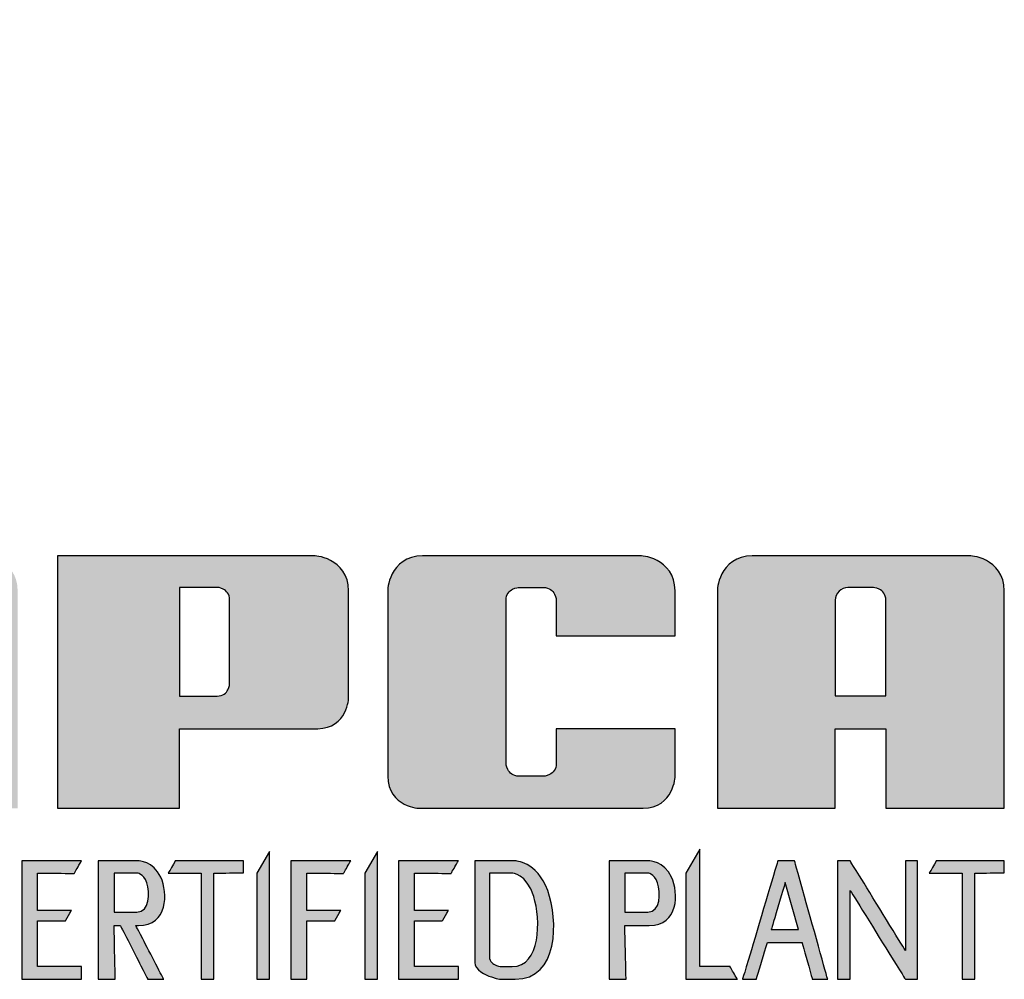
# Model space of a CAD drawing. Extents: x 267 to 3195, y -3 to 557.
# Drawn here: x 3027 to 3045, y 173 to 190 of the extents above; entities that cross this region are included whole.
import ezdxf

# ---------------------------------------------------------------- set-up
doc = ezdxf.new("R2010")
doc.units = 0
doc.header["$LTSCALE"] = 10
doc.header["$MEASUREMENT"] = 0
doc.layers.get('0').update_dxf_attribs({"linetype": 'CONTINUOUS'})
doc.layers.add('Layer 1', color=7, linetype='CONTINUOUS')

msp = doc.modelspace()

# ---------------------------------------------------------------- hatches: boundary and pattern name
at = {"linetype": 'Continuous', "lineweight": 0}
h = msp.add_hatch(color=9, dxfattribs=at)
edge = h.paths.add_edge_path()
edge.add_spline(control_points=[(3025.81, 173.729), (3025.81, 174.284), (3026.088, 174.771), (3026.526, 174.771), (3026.526, 174.771), (3026.725, 174.771), (3026.996, 174.736), (3027.122, 174.618), (3027.122, 174.618), (3027.122, 174.618), (3027.003, 174.413), (3027.003, 174.413), (3027.003, 174.413), (3026.919, 174.515), (3026.822, 174.555), (3026.585, 174.555), (3026.585, 174.555), (3026.348, 174.555), (3026.161, 174.363), (3026.139, 173.729), (3026.139, 173.729), (3026.117, 173.095), (3026.338, 172.91), (3026.585, 172.91), (3026.585, 172.91), (3026.776, 172.91), (3026.95, 173.011), (3027.096, 173.167), (3027.096, 173.167), (3027.096, 173.167), (3027.241, 172.915), (3027.241, 172.915), (3027.241, 172.915), (3027.018, 172.767), (3026.949, 172.686), (3026.526, 172.686), (3026.526, 172.686), (3026.102, 172.686), (3025.81, 173.174), (3025.81, 173.729)], knot_values=[0, 0, 0, 0, 0.1, 0.1, 0.1, 0.15, 0.2, 0.2, 0.2, 0.25, 0.3, 0.3, 0.3, 0.35, 0.4, 0.4, 0.4, 0.45, 0.5, 0.5, 0.5, 0.55, 0.6, 0.6, 0.6, 0.65, 0.7, 0.7, 0.7, 0.75, 0.8, 0.8, 0.8, 0.85, 0.9, 0.9, 0.9, 0.95, 1, 1, 1, 1], degree=3, periodic=0)
edge = h.paths.add_edge_path(flags=16)
edge.add_spline(control_points=[(3035.647, 174.555), (3035.647, 174.555), (3036.045, 174.555), (3036.045, 174.555), (3036.045, 174.555), (3036.554, 174.555), (3036.552, 172.91), (3036.045, 172.91), (3036.045, 172.91), (3036.045, 172.91), (3035.865, 172.91), (3035.865, 172.91), (3035.865, 172.91), (3035.781, 172.91), (3035.647, 172.997), (3035.647, 173.081), (3035.647, 173.081), (3035.647, 173.081), (3035.647, 174.555), (3035.647, 174.555)], knot_values=[0, 0, 0, 0, 0.2, 0.2, 0.2, 0.3, 0.4, 0.4, 0.4, 0.5, 0.6, 0.6, 0.6, 0.7, 0.8, 0.8, 0.8, 0.9, 1, 1, 1, 1], degree=3, periodic=0)
edge = h.paths.add_edge_path()
edge.add_spline(control_points=[(3035.39, 174.771), (3035.39, 174.771), (3036.098, 174.771), (3036.098, 174.771), (3036.098, 174.771), (3036.864, 174.771), (3036.864, 172.686), (3036.098, 172.686), (3036.098, 172.686), (3036.098, 172.686), (3035.868, 172.686), (3035.868, 172.686), (3035.868, 172.686), (3035.743, 172.686), (3035.39, 172.85), (3035.39, 172.98), (3035.39, 172.98), (3035.39, 172.98), (3035.39, 174.771), (3035.39, 174.771)], knot_values=[0, 0, 0, 0, 0.2, 0.2, 0.2, 0.3, 0.4, 0.4, 0.4, 0.5, 0.6, 0.6, 0.6, 0.7, 0.8, 0.8, 0.8, 0.9, 1, 1, 1, 1], degree=3, periodic=0)
edge = h.paths.add_edge_path(flags=16)
edge.add_spline(control_points=[(3029.04, 174.555), (3029.04, 174.555), (3029.444, 174.555), (3029.444, 174.555), (3029.444, 174.555), (3029.672, 174.555), (3029.672, 173.871), (3029.444, 173.871), (3029.444, 173.871), (3029.444, 173.871), (3029.04, 173.871), (3029.04, 173.871), (3029.04, 173.871), (3029.04, 173.871), (3029.04, 174.555), (3029.04, 174.555)], knot_values=[0, 0, 0, 0, 0.25, 0.25, 0.25, 0.375, 0.5, 0.5, 0.5, 0.625, 0.75, 0.75, 0.75, 0.875, 1, 1, 1, 1], degree=3, periodic=0)
edge = h.paths.add_edge_path()
edge.add_spline(control_points=[(3028.763, 174.771), (3028.763, 174.771), (3029.469, 174.771), (3029.469, 174.771), (3029.469, 174.771), (3029.994, 174.771), (3029.991, 173.634), (3029.469, 173.634), (3029.469, 173.634), (3029.469, 173.634), (3029.423, 173.634), (3029.423, 173.634), (3029.423, 173.634), (3029.423, 173.634), (3029.914, 172.686), (3029.914, 172.686), (3029.914, 172.686), (3029.914, 172.686), (3029.633, 172.686), (3029.633, 172.686), (3029.633, 172.686), (3029.633, 172.686), (3029.151, 173.634), (3029.151, 173.634), (3029.151, 173.634), (3029.151, 173.634), (3029.04, 173.634), (3029.04, 173.634), (3029.04, 173.634), (3029.04, 173.634), (3029.062, 172.686), (3029.062, 172.686), (3029.062, 172.686), (3029.062, 172.686), (3028.763, 172.686), (3028.763, 172.686), (3028.763, 172.686), (3028.763, 172.686), (3028.763, 174.771), (3028.763, 174.771)], knot_values=[0, 0, 0, 0, 0.1, 0.1, 0.1, 0.15, 0.2, 0.2, 0.2, 0.25, 0.3, 0.3, 0.3, 0.35, 0.4, 0.4, 0.4, 0.45, 0.5, 0.5, 0.5, 0.55, 0.6, 0.6, 0.6, 0.65, 0.7, 0.7, 0.7, 0.75, 0.8, 0.8, 0.8, 0.85, 0.9, 0.9, 0.9, 0.95, 1, 1, 1, 1], degree=3, periodic=0)
edge = h.paths.add_edge_path(flags=16)
edge.add_spline(control_points=[(3038.029, 174.555), (3038.029, 174.555), (3038.433, 174.555), (3038.433, 174.555), (3038.433, 174.555), (3038.661, 174.555), (3038.661, 173.871), (3038.433, 173.871), (3038.433, 173.871), (3038.433, 173.871), (3038.029, 173.871), (3038.029, 173.871), (3038.029, 173.871), (3038.029, 173.871), (3038.029, 174.555), (3038.029, 174.555)], knot_values=[0, 0, 0, 0, 0.25, 0.25, 0.25, 0.375, 0.5, 0.5, 0.5, 0.625, 0.75, 0.75, 0.75, 0.875, 1, 1, 1, 1], degree=3, periodic=0)
edge = h.paths.add_edge_path()
edge.add_spline(control_points=[(3037.752, 174.771), (3037.752, 174.771), (3038.458, 174.771), (3038.458, 174.771), (3038.458, 174.771), (3038.983, 174.771), (3038.979, 173.634), (3038.458, 173.634), (3038.458, 173.634), (3038.458, 173.634), (3038.029, 173.634), (3038.029, 173.634), (3038.029, 173.634), (3038.029, 173.634), (3038.051, 172.686), (3038.051, 172.686), (3038.051, 172.686), (3038.051, 172.686), (3037.752, 172.686), (3037.752, 172.686), (3037.752, 172.686), (3037.752, 172.686), (3037.752, 174.771), (3037.752, 174.771)], knot_values=[0, 0, 0, 0, 0.166667, 0.166667, 0.166667, 0.25, 0.333333, 0.333333, 0.333333, 0.416667, 0.5, 0.5, 0.5, 0.583333, 0.666667, 0.666667, 0.666667, 0.75, 0.833333, 0.833333, 0.833333, 0.916667, 1, 1, 1, 1], degree=3, periodic=0)
edge = h.paths.add_edge_path(flags=16)
edge.add_spline(control_points=[(3040.853, 174.39), (3040.853, 174.39), (3041.084, 173.564), (3041.084, 173.564), (3041.084, 173.564), (3041.084, 173.564), (3040.607, 173.564), (3040.607, 173.564), (3040.607, 173.564), (3040.607, 173.564), (3040.853, 174.39), (3040.853, 174.39)], knot_values=[0, 0, 0, 0, 0.333333, 0.333333, 0.333333, 0.5, 0.666667, 0.666667, 0.666667, 0.833333, 1, 1, 1, 1], degree=3, periodic=0)
edge = h.paths.add_edge_path()
edge.add_spline(control_points=[(3040.722, 174.771), (3040.722, 174.771), (3041.017, 174.771), (3041.017, 174.771), (3041.017, 174.771), (3041.017, 174.771), (3041.6, 172.686), (3041.6, 172.686), (3041.6, 172.686), (3041.6, 172.686), (3041.33, 172.686), (3041.33, 172.686), (3041.33, 172.686), (3041.33, 172.686), (3041.148, 173.335), (3041.148, 173.335), (3041.148, 173.335), (3041.148, 173.335), (3040.539, 173.335), (3040.539, 173.335), (3040.539, 173.335), (3040.539, 173.335), (3040.345, 172.686), (3040.345, 172.686), (3040.345, 172.686), (3040.345, 172.686), (3040.101, 172.686), (3040.101, 172.686), (3040.101, 172.686), (3040.101, 172.686), (3040.722, 174.771), (3040.722, 174.771)], knot_values=[0, 0, 0, 0, 0.125, 0.125, 0.125, 0.1875, 0.25, 0.25, 0.25, 0.3125, 0.375, 0.375, 0.375, 0.4375, 0.5, 0.5, 0.5, 0.5625, 0.625, 0.625, 0.625, 0.6875, 0.75, 0.75, 0.75, 0.8125, 0.875, 0.875, 0.875, 0.9375, 1, 1, 1, 1], degree=3, periodic=0)
edge = h.paths.add_edge_path()
edge.add_spline(control_points=[(3041.772, 174.771), (3041.772, 174.771), (3041.997, 174.771), (3041.997, 174.771), (3041.997, 174.771), (3041.997, 174.771), (3042.967, 173.192), (3042.967, 173.192), (3042.967, 173.192), (3042.967, 173.192), (3042.967, 174.771), (3042.967, 174.771), (3042.967, 174.771), (3042.967, 174.771), (3043.178, 174.771), (3043.178, 174.771), (3043.178, 174.771), (3043.178, 174.771), (3043.178, 172.686), (3043.178, 172.686), (3043.178, 172.686), (3043.178, 172.686), (3042.967, 172.686), (3042.967, 172.686), (3042.967, 172.686), (3042.967, 172.686), (3041.997, 174.249), (3041.997, 174.249), (3041.997, 174.249), (3041.997, 174.249), (3041.997, 172.686), (3041.997, 172.686), (3041.997, 172.686), (3041.997, 172.686), (3041.772, 172.686), (3041.772, 172.686), (3041.772, 172.686), (3041.772, 172.686), (3041.772, 174.771), (3041.772, 174.771)], knot_values=[0, 0, 0, 0, 0.1, 0.1, 0.1, 0.15, 0.2, 0.2, 0.2, 0.25, 0.3, 0.3, 0.3, 0.35, 0.4, 0.4, 0.4, 0.45, 0.5, 0.5, 0.5, 0.55, 0.6, 0.6, 0.6, 0.65, 0.7, 0.7, 0.7, 0.75, 0.8, 0.8, 0.8, 0.85, 0.9, 0.9, 0.9, 0.95, 1, 1, 1, 1], degree=3, periodic=0)
edge = h.paths.add_edge_path()
edge.add_spline(control_points=[(3039.104, 174.555), (3039.104, 174.555), (3039.349, 174.98), (3039.349, 174.98), (3039.349, 174.98), (3039.349, 174.98), (3039.349, 172.91), (3039.349, 172.91), (3039.349, 172.91), (3039.349, 172.91), (3039.881, 172.91), (3039.881, 172.91), (3039.881, 172.91), (3039.881, 172.91), (3040.011, 172.686), (3040.011, 172.686), (3040.011, 172.686), (3040.011, 172.686), (3039.104, 172.686), (3039.104, 172.686), (3039.104, 172.686), (3039.104, 172.686), (3039.104, 174.555), (3039.104, 174.555)], knot_values=[0, 0, 0, 0, 0.166667, 0.166667, 0.166667, 0.25, 0.333333, 0.333333, 0.333333, 0.416667, 0.5, 0.5, 0.5, 0.583333, 0.666667, 0.666667, 0.666667, 0.75, 0.833333, 0.833333, 0.833333, 0.916667, 1, 1, 1, 1], degree=3, periodic=0)
edge = h.paths.add_edge_path()
edge.add_spline(control_points=[(3043.512, 174.771), (3043.512, 174.771), (3044.708, 174.771), (3044.708, 174.771), (3044.708, 174.771), (3044.708, 174.771), (3044.708, 174.561), (3044.708, 174.561), (3044.708, 174.561), (3044.708, 174.561), (3044.188, 174.555), (3044.188, 174.555), (3044.188, 174.555), (3044.188, 174.555), (3044.188, 172.686), (3044.188, 172.686), (3044.188, 172.686), (3044.188, 172.686), (3043.968, 172.686), (3043.968, 172.686), (3043.968, 172.686), (3043.968, 172.686), (3043.968, 174.555), (3043.968, 174.555), (3043.968, 174.555), (3043.968, 174.555), (3043.387, 174.555), (3043.387, 174.555), (3043.387, 174.555), (3043.387, 174.555), (3043.512, 174.771), (3043.512, 174.771)], knot_values=[0, 0, 0, 0, 0.125, 0.125, 0.125, 0.1875, 0.25, 0.25, 0.25, 0.3125, 0.375, 0.375, 0.375, 0.4375, 0.5, 0.5, 0.5, 0.5625, 0.625, 0.625, 0.625, 0.6875, 0.75, 0.75, 0.75, 0.8125, 0.875, 0.875, 0.875, 0.9375, 1, 1, 1, 1], degree=3, periodic=0)
edge = h.paths.add_edge_path()
edge.add_spline(control_points=[(3033.456, 174.555), (3033.456, 174.555), (3033.676, 174.936), (3033.676, 174.936), (3033.676, 174.936), (3033.676, 174.936), (3033.676, 172.686), (3033.676, 172.686), (3033.676, 172.686), (3033.676, 172.686), (3033.456, 172.686), (3033.456, 172.686), (3033.456, 172.686), (3033.456, 172.686), (3033.456, 174.555), (3033.456, 174.555)], knot_values=[0, 0, 0, 0, 0.25, 0.25, 0.25, 0.375, 0.5, 0.5, 0.5, 0.625, 0.75, 0.75, 0.75, 0.875, 1, 1, 1, 1], degree=3, periodic=0)
edge = h.paths.add_edge_path()
edge.add_spline(control_points=[(3031.556, 174.555), (3031.556, 174.555), (3031.776, 174.936), (3031.776, 174.936), (3031.776, 174.936), (3031.776, 174.936), (3031.776, 172.686), (3031.776, 172.686), (3031.776, 172.686), (3031.776, 172.686), (3031.556, 172.686), (3031.556, 172.686), (3031.556, 172.686), (3031.556, 172.686), (3031.556, 174.555), (3031.556, 174.555)], knot_values=[0, 0, 0, 0, 0.25, 0.25, 0.25, 0.375, 0.5, 0.5, 0.5, 0.625, 0.75, 0.75, 0.75, 0.875, 1, 1, 1, 1], degree=3, periodic=0)
edge = h.paths.add_edge_path()
edge.add_spline(control_points=[(3030.119, 174.771), (3030.119, 174.771), (3031.316, 174.771), (3031.316, 174.771), (3031.316, 174.771), (3031.316, 174.771), (3031.316, 174.561), (3031.316, 174.561), (3031.316, 174.561), (3031.316, 174.561), (3030.796, 174.555), (3030.796, 174.555), (3030.796, 174.555), (3030.796, 174.555), (3030.796, 172.686), (3030.796, 172.686), (3030.796, 172.686), (3030.796, 172.686), (3030.576, 172.686), (3030.576, 172.686), (3030.576, 172.686), (3030.576, 172.686), (3030.576, 174.555), (3030.576, 174.555), (3030.576, 174.555), (3030.576, 174.555), (3029.994, 174.555), (3029.994, 174.555), (3029.994, 174.555), (3029.994, 174.555), (3030.119, 174.771), (3030.119, 174.771)], knot_values=[0, 0, 0, 0, 0.125, 0.125, 0.125, 0.1875, 0.25, 0.25, 0.25, 0.3125, 0.375, 0.375, 0.375, 0.4375, 0.5, 0.5, 0.5, 0.5625, 0.625, 0.625, 0.625, 0.6875, 0.75, 0.75, 0.75, 0.8125, 0.875, 0.875, 0.875, 0.9375, 1, 1, 1, 1], degree=3, periodic=0)
edge = h.paths.add_edge_path()
edge.add_spline(control_points=[(3032.154, 174.771), (3032.154, 174.771), (3033.206, 174.771), (3033.206, 174.771), (3033.206, 174.771), (3033.206, 174.771), (3033.078, 174.55), (3033.078, 174.55), (3033.078, 174.55), (3033.078, 174.55), (3032.435, 174.555), (3032.435, 174.555), (3032.435, 174.555), (3032.435, 174.555), (3032.435, 173.899), (3032.435, 173.899), (3032.435, 173.899), (3032.435, 173.899), (3033.03, 173.899), (3033.03, 173.899), (3033.03, 173.899), (3033.03, 173.899), (3032.924, 173.715), (3032.924, 173.715), (3032.924, 173.715), (3032.924, 173.715), (3032.435, 173.715), (3032.435, 173.715), (3032.435, 173.715), (3032.435, 173.715), (3032.435, 172.686), (3032.435, 172.686), (3032.435, 172.686), (3032.435, 172.686), (3032.154, 172.686), (3032.154, 172.686), (3032.154, 172.686), (3032.154, 172.686), (3032.154, 174.771), (3032.154, 174.771)], knot_values=[0, 0, 0, 0, 0.1, 0.1, 0.1, 0.15, 0.2, 0.2, 0.2, 0.25, 0.3, 0.3, 0.3, 0.35, 0.4, 0.4, 0.4, 0.45, 0.5, 0.5, 0.5, 0.55, 0.6, 0.6, 0.6, 0.65, 0.7, 0.7, 0.7, 0.75, 0.8, 0.8, 0.8, 0.85, 0.9, 0.9, 0.9, 0.95, 1, 1, 1, 1], degree=3, periodic=0)
edge = h.paths.add_edge_path()
edge.add_spline(control_points=[(3034.049, 174.771), (3034.049, 174.771), (3035.1, 174.771), (3035.1, 174.771), (3035.1, 174.771), (3035.1, 174.771), (3034.972, 174.55), (3034.972, 174.55), (3034.972, 174.55), (3034.972, 174.55), (3034.329, 174.555), (3034.329, 174.555), (3034.329, 174.555), (3034.329, 174.555), (3034.329, 173.899), (3034.329, 173.899), (3034.329, 173.899), (3034.329, 173.899), (3034.924, 173.899), (3034.924, 173.899), (3034.924, 173.899), (3034.924, 173.899), (3034.818, 173.715), (3034.818, 173.715), (3034.818, 173.715), (3034.818, 173.715), (3034.329, 173.715), (3034.329, 173.715), (3034.329, 173.715), (3034.329, 173.715), (3034.329, 172.91), (3034.329, 172.91), (3034.329, 172.91), (3034.329, 172.91), (3035.1, 172.91), (3035.1, 172.91), (3035.1, 172.91), (3035.1, 172.91), (3035.1, 172.686), (3035.1, 172.686), (3035.1, 172.686), (3035.1, 172.686), (3034.049, 172.686), (3034.049, 172.686), (3034.049, 172.686), (3034.049, 172.686), (3034.049, 174.771), (3034.049, 174.771)], knot_values=[0, 0, 0, 0, 0.083333, 0.083333, 0.083333, 0.125, 0.166667, 0.166667, 0.166667, 0.208333, 0.25, 0.25, 0.25, 0.291667, 0.333333, 0.333333, 0.333333, 0.375, 0.416667, 0.416667, 0.416667, 0.458333, 0.5, 0.5, 0.5, 0.541667, 0.583333, 0.583333, 0.583333, 0.625, 0.666667, 0.666667, 0.666667, 0.708333, 0.75, 0.75, 0.75, 0.791667, 0.833333, 0.833333, 0.833333, 0.875, 0.916667, 0.916667, 0.916667, 0.958333, 1, 1, 1, 1], degree=3, periodic=0)
edge = h.paths.add_edge_path()
edge.add_spline(control_points=[(3027.415, 174.771), (3027.415, 174.771), (3028.467, 174.771), (3028.467, 174.771), (3028.467, 174.771), (3028.467, 174.771), (3028.339, 174.55), (3028.339, 174.55), (3028.339, 174.55), (3028.339, 174.55), (3027.696, 174.555), (3027.696, 174.555), (3027.696, 174.555), (3027.696, 174.555), (3027.696, 173.899), (3027.696, 173.899), (3027.696, 173.899), (3027.696, 173.899), (3028.291, 173.899), (3028.291, 173.899), (3028.291, 173.899), (3028.291, 173.899), (3028.185, 173.715), (3028.185, 173.715), (3028.185, 173.715), (3028.185, 173.715), (3027.696, 173.715), (3027.696, 173.715), (3027.696, 173.715), (3027.696, 173.715), (3027.696, 172.91), (3027.696, 172.91), (3027.696, 172.91), (3027.696, 172.91), (3028.467, 172.91), (3028.467, 172.91), (3028.467, 172.91), (3028.467, 172.91), (3028.467, 172.686), (3028.467, 172.686), (3028.467, 172.686), (3028.467, 172.686), (3027.415, 172.686), (3027.415, 172.686), (3027.415, 172.686), (3027.415, 172.686), (3027.415, 174.771), (3027.415, 174.771)], knot_values=[0, 0, 0, 0, 0.083333, 0.083333, 0.083333, 0.125, 0.166667, 0.166667, 0.166667, 0.208333, 0.25, 0.25, 0.25, 0.291667, 0.333333, 0.333333, 0.333333, 0.375, 0.416667, 0.416667, 0.416667, 0.458333, 0.5, 0.5, 0.5, 0.541667, 0.583333, 0.583333, 0.583333, 0.625, 0.666667, 0.666667, 0.666667, 0.708333, 0.75, 0.75, 0.75, 0.791667, 0.833333, 0.833333, 0.833333, 0.875, 0.916667, 0.916667, 0.916667, 0.958333, 1, 1, 1, 1], degree=3, periodic=0)
edge = h.paths.add_edge_path()
edge.add_spline(control_points=[(3019.728, 185.956), (3016.468, 186.101), (3014.942, 186.183), (3013.005, 183.489), (3013.005, 183.489), (3012.775, 183.827), (3012.879, 184.386), (3013.151, 184.658), (3013.151, 184.658), (3013.151, 184.658), (3017.818, 189.325), (3017.818, 189.325), (3017.818, 189.325), (3018.072, 189.578), (3018.64, 189.578), (3018.894, 189.325), (3018.894, 189.325), (3018.894, 189.325), (3023.573, 184.658), (3023.573, 184.658), (3023.573, 184.658), (3023.899, 184.333), (3023.908, 183.601), (3023.582, 183.276), (3023.582, 183.276), (3023.582, 183.276), (3018.894, 178.587), (3018.894, 178.587), (3018.894, 178.587), (3018.64, 178.334), (3018.072, 178.368), (3017.818, 178.621), (3017.818, 178.621), (3016.989, 179.448), (3016.159, 180.276), (3015.33, 181.103), (3015.33, 181.103), (3016.064, 184.347), (3017.545, 185.111), (3019.728, 185.956)], knot_values=[0, 0, 0, 0, 0.1, 0.1, 0.1, 0.15, 0.2, 0.2, 0.2, 0.25, 0.3, 0.3, 0.3, 0.35, 0.4, 0.4, 0.4, 0.45, 0.5, 0.5, 0.5, 0.55, 0.6, 0.6, 0.6, 0.65, 0.7, 0.7, 0.7, 0.75, 0.8, 0.8, 0.8, 0.85, 0.9, 0.9, 0.9, 0.95, 1, 1, 1, 1], degree=3, periodic=0)
h = msp.add_hatch(color=8, dxfattribs=at)
edge = h.paths.add_edge_path(flags=16)
edge.add_spline(control_points=[(3041.732, 179.359), (3041.732, 179.48), (3041.836, 179.584), (3041.957, 179.584), (3041.957, 179.584), (3041.957, 179.584), (3042.399, 179.584), (3042.399, 179.584), (3042.399, 179.584), (3042.505, 179.584), (3042.624, 179.465), (3042.624, 179.359), (3042.624, 179.359), (3042.624, 179.359), (3042.624, 177.674), (3042.624, 177.674), (3042.624, 177.674), (3042.624, 177.674), (3041.732, 177.674), (3041.732, 177.674), (3041.732, 177.674), (3041.732, 177.674), (3041.732, 179.359), (3041.732, 179.359)], knot_values=[0, 0, 0, 0, 0.166667, 0.166667, 0.166667, 0.25, 0.333333, 0.333333, 0.333333, 0.416667, 0.5, 0.5, 0.5, 0.583333, 0.666667, 0.666667, 0.666667, 0.75, 0.833333, 0.833333, 0.833333, 0.916667, 1, 1, 1, 1], degree=3, periodic=0)
edge = h.paths.add_edge_path()
edge.add_spline(control_points=[(3040.273, 180.14), (3040.273, 180.14), (3044.094, 180.14), (3044.094, 180.14), (3044.094, 180.14), (3044.383, 180.14), (3044.708, 179.815), (3044.708, 179.525), (3044.708, 179.525), (3044.708, 179.525), (3044.708, 175.697), (3044.708, 175.697), (3044.708, 175.697), (3044.708, 175.697), (3042.624, 175.697), (3042.624, 175.697), (3042.624, 175.697), (3042.624, 175.697), (3042.624, 177.098), (3042.624, 177.098), (3042.624, 177.098), (3042.624, 177.098), (3041.732, 177.098), (3041.732, 177.098), (3041.732, 177.098), (3041.732, 177.098), (3041.732, 175.697), (3041.732, 175.697), (3041.732, 175.697), (3041.732, 175.697), (3039.658, 175.697), (3039.658, 175.697), (3039.658, 175.697), (3039.658, 175.697), (3039.658, 179.525), (3039.658, 179.525), (3039.658, 179.525), (3039.658, 179.815), (3039.983, 180.14), (3040.273, 180.14)], knot_values=[0, 0, 0, 0, 0.1, 0.1, 0.1, 0.15, 0.2, 0.2, 0.2, 0.25, 0.3, 0.3, 0.3, 0.35, 0.4, 0.4, 0.4, 0.45, 0.5, 0.5, 0.5, 0.55, 0.6, 0.6, 0.6, 0.65, 0.7, 0.7, 0.7, 0.75, 0.8, 0.8, 0.8, 0.85, 0.9, 0.9, 0.9, 0.95, 1, 1, 1, 1], degree=3, periodic=0)
edge = h.paths.add_edge_path()
edge.add_spline(control_points=[(3034.471, 180.14), (3034.471, 180.14), (3038.3, 180.14), (3038.3, 180.14), (3038.3, 180.14), (3038.589, 180.14), (3038.914, 179.815), (3038.914, 179.525), (3038.914, 179.525), (3038.914, 179.525), (3038.914, 178.733), (3038.914, 178.733), (3038.914, 178.733), (3038.914, 178.733), (3036.823, 178.733), (3036.823, 178.733), (3036.823, 178.733), (3036.823, 178.733), (3036.823, 179.359), (3036.823, 179.359), (3036.823, 179.359), (3036.823, 179.465), (3036.704, 179.584), (3036.598, 179.584), (3036.598, 179.584), (3036.598, 179.584), (3036.164, 179.584), (3036.164, 179.584), (3036.164, 179.584), (3036.058, 179.584), (3035.939, 179.465), (3035.939, 179.359), (3035.939, 179.359), (3035.939, 179.359), (3035.939, 176.489), (3035.939, 176.489), (3035.939, 176.489), (3035.939, 176.382), (3036.059, 176.261), (3036.167, 176.261), (3036.167, 176.261), (3036.167, 176.261), (3036.595, 176.261), (3036.595, 176.261), (3036.595, 176.261), (3036.703, 176.261), (3036.823, 176.382), (3036.823, 176.489), (3036.823, 176.489), (3036.823, 176.489), (3036.823, 177.098), (3036.823, 177.098), (3036.823, 177.098), (3036.823, 177.098), (3038.914, 177.098), (3038.914, 177.098), (3038.914, 177.098), (3038.914, 177.098), (3038.914, 176.261), (3038.914, 176.261), (3038.914, 176.261), (3038.914, 175.995), (3038.616, 175.697), (3038.35, 175.697), (3038.35, 175.697), (3038.35, 175.697), (3034.421, 175.697), (3034.421, 175.697), (3034.421, 175.697), (3034.155, 175.697), (3033.856, 175.995), (3033.856, 176.261), (3033.856, 176.261), (3033.856, 176.261), (3033.856, 179.525), (3033.856, 179.525), (3033.856, 179.525), (3033.856, 179.815), (3034.181, 180.14), (3034.471, 180.14)], knot_values=[0, 0, 0, 0, 0.05, 0.05, 0.05, 0.075, 0.1, 0.1, 0.1, 0.125, 0.15, 0.15, 0.15, 0.175, 0.2, 0.2, 0.2, 0.225, 0.25, 0.25, 0.25, 0.275, 0.3, 0.3, 0.3, 0.325, 0.35, 0.35, 0.35, 0.375, 0.4, 0.4, 0.4, 0.425, 0.45, 0.45, 0.45, 0.475, 0.5, 0.5, 0.5, 0.525, 0.55, 0.55, 0.55, 0.575, 0.6, 0.6, 0.6, 0.625, 0.65, 0.65, 0.65, 0.675, 0.7, 0.7, 0.7, 0.725, 0.75, 0.75, 0.75, 0.775, 0.8, 0.8, 0.8, 0.825, 0.85, 0.85, 0.85, 0.875, 0.9, 0.9, 0.9, 0.925, 0.95, 0.95, 0.95, 0.975, 1, 1, 1, 1], degree=3, periodic=0)
edge = h.paths.add_edge_path(flags=16)
edge.add_spline(control_points=[(3030.194, 179.584), (3030.194, 179.584), (3030.856, 179.584), (3030.856, 179.584), (3030.856, 179.584), (3030.959, 179.584), (3031.074, 179.469), (3031.074, 179.366), (3031.074, 179.366), (3031.074, 179.366), (3031.074, 177.889), (3031.074, 177.889), (3031.074, 177.889), (3031.074, 177.787), (3030.959, 177.672), (3030.857, 177.672), (3030.857, 177.672), (3030.857, 177.672), (3030.194, 177.672), (3030.194, 177.672), (3030.194, 177.672), (3030.194, 177.672), (3030.194, 179.584), (3030.194, 179.584)], knot_values=[0, 0, 0, 0, 0.166667, 0.166667, 0.166667, 0.25, 0.333333, 0.333333, 0.333333, 0.416667, 0.5, 0.5, 0.5, 0.583333, 0.666667, 0.666667, 0.666667, 0.75, 0.833333, 0.833333, 0.833333, 0.916667, 1, 1, 1, 1], degree=3, periodic=0)
edge = h.paths.add_edge_path()
edge.add_spline(control_points=[(3028.047, 180.14), (3028.047, 180.14), (3032.554, 180.14), (3032.554, 180.14), (3032.554, 180.14), (3032.844, 180.14), (3033.169, 179.815), (3033.169, 179.525), (3033.169, 179.525), (3033.169, 179.525), (3033.169, 177.643), (3033.169, 177.643), (3033.169, 177.643), (3033.169, 177.386), (3032.881, 177.098), (3032.624, 177.098), (3032.624, 177.098), (3032.624, 177.098), (3030.194, 177.098), (3030.194, 177.098), (3030.194, 177.098), (3030.194, 177.098), (3030.194, 175.697), (3030.194, 175.697), (3030.194, 175.697), (3030.194, 175.697), (3028.047, 175.697), (3028.047, 175.697), (3028.047, 175.697), (3028.047, 175.697), (3028.047, 180.14), (3028.047, 180.14)], knot_values=[0, 0, 0, 0, 0.125, 0.125, 0.125, 0.1875, 0.25, 0.25, 0.25, 0.3125, 0.375, 0.375, 0.375, 0.4375, 0.5, 0.5, 0.5, 0.5625, 0.625, 0.625, 0.625, 0.6875, 0.75, 0.75, 0.75, 0.8125, 0.875, 0.875, 0.875, 0.9375, 1, 1, 1, 1], degree=3, periodic=0)
edge = h.paths.add_edge_path()
edge.add_spline(control_points=[(3022.304, 180.14), (3022.304, 180.14), (3026.73, 180.14), (3026.73, 180.14), (3026.73, 180.14), (3027.019, 180.14), (3027.344, 179.815), (3027.344, 179.525), (3027.344, 179.525), (3027.344, 179.525), (3027.344, 175.697), (3027.344, 175.697), (3027.344, 175.697), (3027.344, 175.697), (3025.272, 175.697), (3025.272, 175.697), (3025.272, 175.697), (3025.272, 175.697), (3025.272, 179.345), (3025.272, 179.345), (3025.272, 179.345), (3025.272, 179.458), (3025.145, 179.584), (3025.032, 179.584), (3025.032, 179.584), (3025.032, 179.584), (3024.341, 179.584), (3024.341, 179.584), (3024.341, 179.584), (3024.341, 179.584), (3024.341, 175.697), (3024.341, 175.697), (3024.341, 175.697), (3024.341, 175.697), (3022.304, 175.697), (3022.304, 175.697), (3022.304, 175.697), (3022.304, 175.697), (3022.304, 180.14), (3022.304, 180.14)], knot_values=[0, 0, 0, 0, 0.1, 0.1, 0.1, 0.15, 0.2, 0.2, 0.2, 0.25, 0.3, 0.3, 0.3, 0.35, 0.4, 0.4, 0.4, 0.45, 0.5, 0.5, 0.5, 0.55, 0.6, 0.6, 0.6, 0.65, 0.7, 0.7, 0.7, 0.75, 0.8, 0.8, 0.8, 0.85, 0.9, 0.9, 0.9, 0.95, 1, 1, 1, 1], degree=3, periodic=0)
edge = h.paths.add_edge_path()
edge.add_spline(control_points=[(3018.344, 185.4), (3018.783, 185.617), (3019.237, 185.813), (3019.728, 185.956), (3019.728, 185.956), (3021.535, 186.005), (3022.741, 184.956), (3023.755, 183.557), (3023.755, 183.557), (3023.755, 183.557), (3023.573, 183.267), (3023.573, 183.267), (3023.573, 183.267), (3023.573, 183.267), (3021.436, 181.13), (3021.436, 181.13), (3021.436, 181.13), (3021.215, 182.947), (3020.292, 184.423), (3018.344, 185.4)], knot_values=[0, 0, 0, 0, 0.2, 0.2, 0.2, 0.3, 0.4, 0.4, 0.4, 0.5, 0.6, 0.6, 0.6, 0.7, 0.8, 0.8, 0.8, 0.9, 1, 1, 1, 1], degree=3, periodic=0)

# ---------------------------------------------------------------- linework, layer by layer
at = {"layer": 'Layer 1', "color": 8}
for points, knots in [([(3028.047, 180.14), (3028.047, 180.14), (3032.554, 180.14), (3032.554, 180.14), (3032.554, 180.14), (3032.844, 180.14), (3033.169, 179.815), (3033.169, 179.525), (3033.169, 179.525), (3033.169, 179.525), (3033.169, 177.643), (3033.169, 177.643), (3033.169, 177.643), (3033.169, 177.386), (3032.881, 177.098), (3032.624, 177.098), (3032.624, 177.098), (3032.624, 177.098), (3030.194, 177.098), (3030.194, 177.098), (3030.194, 177.098), (3030.194, 177.098), (3030.194, 175.697), (3030.194, 175.697), (3030.194, 175.697), (3030.194, 175.697), (3028.047, 175.697), (3028.047, 175.697), (3028.047, 175.697), (3028.047, 175.697), (3028.047, 180.14), (3028.047, 180.14)], [0, 0, 0, 0, 0.125, 0.125, 0.125, 0.1875, 0.25, 0.25, 0.25, 0.3125, 0.375, 0.375, 0.375, 0.4375, 0.5, 0.5, 0.5, 0.5625, 0.625, 0.625, 0.625, 0.6875, 0.75, 0.75, 0.75, 0.8125, 0.875, 0.875, 0.875, 0.9375, 1, 1, 1, 1]), ([(3034.471, 180.14), (3034.471, 180.14), (3038.3, 180.14), (3038.3, 180.14), (3038.3, 180.14), (3038.589, 180.14), (3038.914, 179.815), (3038.914, 179.525), (3038.914, 179.525), (3038.914, 179.525), (3038.914, 178.733), (3038.914, 178.733), (3038.914, 178.733), (3038.914, 178.733), (3036.823, 178.733), (3036.823, 178.733), (3036.823, 178.733), (3036.823, 178.733), (3036.823, 179.359), (3036.823, 179.359), (3036.823, 179.359), (3036.823, 179.465), (3036.704, 179.584), (3036.598, 179.584), (3036.598, 179.584), (3036.598, 179.584), (3036.164, 179.584), (3036.164, 179.584), (3036.164, 179.584), (3036.058, 179.584), (3035.939, 179.465), (3035.939, 179.359), (3035.939, 179.359), (3035.939, 179.359), (3035.939, 176.489), (3035.939, 176.489), (3035.939, 176.489), (3035.939, 176.382), (3036.059, 176.261), (3036.167, 176.261), (3036.167, 176.261), (3036.167, 176.261), (3036.595, 176.261), (3036.595, 176.261), (3036.595, 176.261), (3036.703, 176.261), (3036.823, 176.382), (3036.823, 176.489), (3036.823, 176.489), (3036.823, 176.489), (3036.823, 177.098), (3036.823, 177.098), (3036.823, 177.098), (3036.823, 177.098), (3038.914, 177.098), (3038.914, 177.098), (3038.914, 177.098), (3038.914, 177.098), (3038.914, 176.261), (3038.914, 176.261), (3038.914, 176.261), (3038.914, 175.995), (3038.616, 175.697), (3038.35, 175.697), (3038.35, 175.697), (3038.35, 175.697), (3034.421, 175.697), (3034.421, 175.697), (3034.421, 175.697), (3034.155, 175.697), (3033.856, 175.995), (3033.856, 176.261), (3033.856, 176.261), (3033.856, 176.261), (3033.856, 179.525), (3033.856, 179.525), (3033.856, 179.525), (3033.856, 179.815), (3034.181, 180.14), (3034.471, 180.14)], [0, 0, 0, 0, 0.05, 0.05, 0.05, 0.075, 0.1, 0.1, 0.1, 0.125, 0.15, 0.15, 0.15, 0.175, 0.2, 0.2, 0.2, 0.225, 0.25, 0.25, 0.25, 0.275, 0.3, 0.3, 0.3, 0.325, 0.35, 0.35, 0.35, 0.375, 0.4, 0.4, 0.4, 0.425, 0.45, 0.45, 0.45, 0.475, 0.5, 0.5, 0.5, 0.525, 0.55, 0.55, 0.55, 0.575, 0.6, 0.6, 0.6, 0.625, 0.65, 0.65, 0.65, 0.675, 0.7, 0.7, 0.7, 0.725, 0.75, 0.75, 0.75, 0.775, 0.8, 0.8, 0.8, 0.825, 0.85, 0.85, 0.85, 0.875, 0.9, 0.9, 0.9, 0.925, 0.95, 0.95, 0.95, 0.975, 1, 1, 1, 1]), ([(3040.273, 180.14), (3040.273, 180.14), (3044.094, 180.14), (3044.094, 180.14), (3044.094, 180.14), (3044.383, 180.14), (3044.708, 179.815), (3044.708, 179.525), (3044.708, 179.525), (3044.708, 179.525), (3044.708, 175.697), (3044.708, 175.697), (3044.708, 175.697), (3044.708, 175.697), (3042.624, 175.697), (3042.624, 175.697), (3042.624, 175.697), (3042.624, 175.697), (3042.624, 177.098), (3042.624, 177.098), (3042.624, 177.098), (3042.624, 177.098), (3041.732, 177.098), (3041.732, 177.098), (3041.732, 177.098), (3041.732, 177.098), (3041.732, 175.697), (3041.732, 175.697), (3041.732, 175.697), (3041.732, 175.697), (3039.658, 175.697), (3039.658, 175.697), (3039.658, 175.697), (3039.658, 175.697), (3039.658, 179.525), (3039.658, 179.525), (3039.658, 179.525), (3039.658, 179.815), (3039.983, 180.14), (3040.273, 180.14)], [0, 0, 0, 0, 0.1, 0.1, 0.1, 0.15, 0.2, 0.2, 0.2, 0.25, 0.3, 0.3, 0.3, 0.35, 0.4, 0.4, 0.4, 0.45, 0.5, 0.5, 0.5, 0.55, 0.6, 0.6, 0.6, 0.65, 0.7, 0.7, 0.7, 0.75, 0.8, 0.8, 0.8, 0.85, 0.9, 0.9, 0.9, 0.95, 1, 1, 1, 1]), ([(3030.194, 179.584), (3030.194, 179.584), (3030.856, 179.584), (3030.856, 179.584), (3030.856, 179.584), (3030.959, 179.584), (3031.074, 179.469), (3031.074, 179.366), (3031.074, 179.366), (3031.074, 179.366), (3031.074, 177.889), (3031.074, 177.889), (3031.074, 177.889), (3031.074, 177.787), (3030.959, 177.672), (3030.857, 177.672), (3030.857, 177.672), (3030.857, 177.672), (3030.194, 177.672), (3030.194, 177.672), (3030.194, 177.672), (3030.194, 177.672), (3030.194, 179.584), (3030.194, 179.584)], [0, 0, 0, 0, 0.166667, 0.166667, 0.166667, 0.25, 0.333333, 0.333333, 0.333333, 0.416667, 0.5, 0.5, 0.5, 0.583333, 0.666667, 0.666667, 0.666667, 0.75, 0.833333, 0.833333, 0.833333, 0.916667, 1, 1, 1, 1]), ([(3041.732, 179.359), (3041.732, 179.48), (3041.836, 179.584), (3041.957, 179.584), (3041.957, 179.584), (3041.957, 179.584), (3042.399, 179.584), (3042.399, 179.584), (3042.399, 179.584), (3042.505, 179.584), (3042.624, 179.465), (3042.624, 179.359), (3042.624, 179.359), (3042.624, 179.359), (3042.624, 177.674), (3042.624, 177.674), (3042.624, 177.674), (3042.624, 177.674), (3041.732, 177.674), (3041.732, 177.674), (3041.732, 177.674), (3041.732, 177.674), (3041.732, 179.359), (3041.732, 179.359)], [0, 0, 0, 0, 0.166667, 0.166667, 0.166667, 0.25, 0.333333, 0.333333, 0.333333, 0.416667, 0.5, 0.5, 0.5, 0.583333, 0.666667, 0.666667, 0.666667, 0.75, 0.833333, 0.833333, 0.833333, 0.916667, 1, 1, 1, 1]), ([(3031.556, 174.555), (3031.556, 174.555), (3031.776, 174.936), (3031.776, 174.936), (3031.776, 174.936), (3031.776, 174.936), (3031.776, 172.686), (3031.776, 172.686), (3031.776, 172.686), (3031.776, 172.686), (3031.556, 172.686), (3031.556, 172.686), (3031.556, 172.686), (3031.556, 172.686), (3031.556, 174.555), (3031.556, 174.555)], [0, 0, 0, 0, 0.25, 0.25, 0.25, 0.375, 0.5, 0.5, 0.5, 0.625, 0.75, 0.75, 0.75, 0.875, 1, 1, 1, 1]), ([(3033.456, 174.555), (3033.456, 174.555), (3033.676, 174.936), (3033.676, 174.936), (3033.676, 174.936), (3033.676, 174.936), (3033.676, 172.686), (3033.676, 172.686), (3033.676, 172.686), (3033.676, 172.686), (3033.456, 172.686), (3033.456, 172.686), (3033.456, 172.686), (3033.456, 172.686), (3033.456, 174.555), (3033.456, 174.555)], [0, 0, 0, 0, 0.25, 0.25, 0.25, 0.375, 0.5, 0.5, 0.5, 0.625, 0.75, 0.75, 0.75, 0.875, 1, 1, 1, 1]), ([(3039.104, 174.555), (3039.104, 174.555), (3039.349, 174.98), (3039.349, 174.98), (3039.349, 174.98), (3039.349, 174.98), (3039.349, 172.91), (3039.349, 172.91), (3039.349, 172.91), (3039.349, 172.91), (3039.881, 172.91), (3039.881, 172.91), (3039.881, 172.91), (3039.881, 172.91), (3040.011, 172.686), (3040.011, 172.686), (3040.011, 172.686), (3040.011, 172.686), (3039.104, 172.686), (3039.104, 172.686), (3039.104, 172.686), (3039.104, 172.686), (3039.104, 174.555), (3039.104, 174.555)], [0, 0, 0, 0, 0.166667, 0.166667, 0.166667, 0.25, 0.333333, 0.333333, 0.333333, 0.416667, 0.5, 0.5, 0.5, 0.583333, 0.666667, 0.666667, 0.666667, 0.75, 0.833333, 0.833333, 0.833333, 0.916667, 1, 1, 1, 1]), ([(3027.415, 174.771), (3027.415, 174.771), (3028.467, 174.771), (3028.467, 174.771), (3028.467, 174.771), (3028.467, 174.771), (3028.339, 174.55), (3028.339, 174.55), (3028.339, 174.55), (3028.339, 174.55), (3027.696, 174.555), (3027.696, 174.555), (3027.696, 174.555), (3027.696, 174.555), (3027.696, 173.899), (3027.696, 173.899), (3027.696, 173.899), (3027.696, 173.899), (3028.291, 173.899), (3028.291, 173.899), (3028.291, 173.899), (3028.291, 173.899), (3028.185, 173.715), (3028.185, 173.715), (3028.185, 173.715), (3028.185, 173.715), (3027.696, 173.715), (3027.696, 173.715), (3027.696, 173.715), (3027.696, 173.715), (3027.696, 172.91), (3027.696, 172.91), (3027.696, 172.91), (3027.696, 172.91), (3028.467, 172.91), (3028.467, 172.91), (3028.467, 172.91), (3028.467, 172.91), (3028.467, 172.686), (3028.467, 172.686), (3028.467, 172.686), (3028.467, 172.686), (3027.415, 172.686), (3027.415, 172.686), (3027.415, 172.686), (3027.415, 172.686), (3027.415, 174.771), (3027.415, 174.771)], [0, 0, 0, 0, 0.083333, 0.083333, 0.083333, 0.125, 0.166667, 0.166667, 0.166667, 0.208333, 0.25, 0.25, 0.25, 0.291667, 0.333333, 0.333333, 0.333333, 0.375, 0.416667, 0.416667, 0.416667, 0.458333, 0.5, 0.5, 0.5, 0.541667, 0.583333, 0.583333, 0.583333, 0.625, 0.666667, 0.666667, 0.666667, 0.708333, 0.75, 0.75, 0.75, 0.791667, 0.833333, 0.833333, 0.833333, 0.875, 0.916667, 0.916667, 0.916667, 0.958333, 1, 1, 1, 1]), ([(3028.763, 174.771), (3028.763, 174.771), (3029.469, 174.771), (3029.469, 174.771), (3029.469, 174.771), (3029.994, 174.771), (3029.991, 173.634), (3029.469, 173.634), (3029.469, 173.634), (3029.469, 173.634), (3029.423, 173.634), (3029.423, 173.634), (3029.423, 173.634), (3029.423, 173.634), (3029.914, 172.686), (3029.914, 172.686), (3029.914, 172.686), (3029.914, 172.686), (3029.633, 172.686), (3029.633, 172.686), (3029.633, 172.686), (3029.633, 172.686), (3029.151, 173.634), (3029.151, 173.634), (3029.151, 173.634), (3029.151, 173.634), (3029.04, 173.634), (3029.04, 173.634), (3029.04, 173.634), (3029.04, 173.634), (3029.062, 172.686), (3029.062, 172.686), (3029.062, 172.686), (3029.062, 172.686), (3028.763, 172.686), (3028.763, 172.686), (3028.763, 172.686), (3028.763, 172.686), (3028.763, 174.771), (3028.763, 174.771)], [0, 0, 0, 0, 0.1, 0.1, 0.1, 0.15, 0.2, 0.2, 0.2, 0.25, 0.3, 0.3, 0.3, 0.35, 0.4, 0.4, 0.4, 0.45, 0.5, 0.5, 0.5, 0.55, 0.6, 0.6, 0.6, 0.65, 0.7, 0.7, 0.7, 0.75, 0.8, 0.8, 0.8, 0.85, 0.9, 0.9, 0.9, 0.95, 1, 1, 1, 1]), ([(3030.119, 174.771), (3030.119, 174.771), (3031.316, 174.771), (3031.316, 174.771), (3031.316, 174.771), (3031.316, 174.771), (3031.316, 174.561), (3031.316, 174.561), (3031.316, 174.561), (3031.316, 174.561), (3030.796, 174.555), (3030.796, 174.555), (3030.796, 174.555), (3030.796, 174.555), (3030.796, 172.686), (3030.796, 172.686), (3030.796, 172.686), (3030.796, 172.686), (3030.576, 172.686), (3030.576, 172.686), (3030.576, 172.686), (3030.576, 172.686), (3030.576, 174.555), (3030.576, 174.555), (3030.576, 174.555), (3030.576, 174.555), (3029.994, 174.555), (3029.994, 174.555), (3029.994, 174.555), (3029.994, 174.555), (3030.119, 174.771), (3030.119, 174.771)], [0, 0, 0, 0, 0.125, 0.125, 0.125, 0.1875, 0.25, 0.25, 0.25, 0.3125, 0.375, 0.375, 0.375, 0.4375, 0.5, 0.5, 0.5, 0.5625, 0.625, 0.625, 0.625, 0.6875, 0.75, 0.75, 0.75, 0.8125, 0.875, 0.875, 0.875, 0.9375, 1, 1, 1, 1]), ([(3032.154, 174.771), (3032.154, 174.771), (3033.206, 174.771), (3033.206, 174.771), (3033.206, 174.771), (3033.206, 174.771), (3033.078, 174.55), (3033.078, 174.55), (3033.078, 174.55), (3033.078, 174.55), (3032.435, 174.555), (3032.435, 174.555), (3032.435, 174.555), (3032.435, 174.555), (3032.435, 173.899), (3032.435, 173.899), (3032.435, 173.899), (3032.435, 173.899), (3033.03, 173.899), (3033.03, 173.899), (3033.03, 173.899), (3033.03, 173.899), (3032.924, 173.715), (3032.924, 173.715), (3032.924, 173.715), (3032.924, 173.715), (3032.435, 173.715), (3032.435, 173.715), (3032.435, 173.715), (3032.435, 173.715), (3032.435, 172.686), (3032.435, 172.686), (3032.435, 172.686), (3032.435, 172.686), (3032.154, 172.686), (3032.154, 172.686), (3032.154, 172.686), (3032.154, 172.686), (3032.154, 174.771), (3032.154, 174.771)], [0, 0, 0, 0, 0.1, 0.1, 0.1, 0.15, 0.2, 0.2, 0.2, 0.25, 0.3, 0.3, 0.3, 0.35, 0.4, 0.4, 0.4, 0.45, 0.5, 0.5, 0.5, 0.55, 0.6, 0.6, 0.6, 0.65, 0.7, 0.7, 0.7, 0.75, 0.8, 0.8, 0.8, 0.85, 0.9, 0.9, 0.9, 0.95, 1, 1, 1, 1]), ([(3034.049, 174.771), (3034.049, 174.771), (3035.1, 174.771), (3035.1, 174.771), (3035.1, 174.771), (3035.1, 174.771), (3034.972, 174.55), (3034.972, 174.55), (3034.972, 174.55), (3034.972, 174.55), (3034.329, 174.555), (3034.329, 174.555), (3034.329, 174.555), (3034.329, 174.555), (3034.329, 173.899), (3034.329, 173.899), (3034.329, 173.899), (3034.329, 173.899), (3034.924, 173.899), (3034.924, 173.899), (3034.924, 173.899), (3034.924, 173.899), (3034.818, 173.715), (3034.818, 173.715), (3034.818, 173.715), (3034.818, 173.715), (3034.329, 173.715), (3034.329, 173.715), (3034.329, 173.715), (3034.329, 173.715), (3034.329, 172.91), (3034.329, 172.91), (3034.329, 172.91), (3034.329, 172.91), (3035.1, 172.91), (3035.1, 172.91), (3035.1, 172.91), (3035.1, 172.91), (3035.1, 172.686), (3035.1, 172.686), (3035.1, 172.686), (3035.1, 172.686), (3034.049, 172.686), (3034.049, 172.686), (3034.049, 172.686), (3034.049, 172.686), (3034.049, 174.771), (3034.049, 174.771)], [0, 0, 0, 0, 0.083333, 0.083333, 0.083333, 0.125, 0.166667, 0.166667, 0.166667, 0.208333, 0.25, 0.25, 0.25, 0.291667, 0.333333, 0.333333, 0.333333, 0.375, 0.416667, 0.416667, 0.416667, 0.458333, 0.5, 0.5, 0.5, 0.541667, 0.583333, 0.583333, 0.583333, 0.625, 0.666667, 0.666667, 0.666667, 0.708333, 0.75, 0.75, 0.75, 0.791667, 0.833333, 0.833333, 0.833333, 0.875, 0.916667, 0.916667, 0.916667, 0.958333, 1, 1, 1, 1]), ([(3035.39, 174.771), (3035.39, 174.771), (3036.098, 174.771), (3036.098, 174.771), (3036.098, 174.771), (3036.864, 174.771), (3036.864, 172.686), (3036.098, 172.686), (3036.098, 172.686), (3036.098, 172.686), (3035.868, 172.686), (3035.868, 172.686), (3035.868, 172.686), (3035.743, 172.686), (3035.39, 172.85), (3035.39, 172.98), (3035.39, 172.98), (3035.39, 172.98), (3035.39, 174.771), (3035.39, 174.771)], [0, 0, 0, 0, 0.2, 0.2, 0.2, 0.3, 0.4, 0.4, 0.4, 0.5, 0.6, 0.6, 0.6, 0.7, 0.8, 0.8, 0.8, 0.9, 1, 1, 1, 1]), ([(3037.752, 174.771), (3037.752, 174.771), (3038.458, 174.771), (3038.458, 174.771), (3038.458, 174.771), (3038.983, 174.771), (3038.979, 173.634), (3038.458, 173.634), (3038.458, 173.634), (3038.458, 173.634), (3038.029, 173.634), (3038.029, 173.634), (3038.029, 173.634), (3038.029, 173.634), (3038.051, 172.686), (3038.051, 172.686), (3038.051, 172.686), (3038.051, 172.686), (3037.752, 172.686), (3037.752, 172.686), (3037.752, 172.686), (3037.752, 172.686), (3037.752, 174.771), (3037.752, 174.771)], [0, 0, 0, 0, 0.166667, 0.166667, 0.166667, 0.25, 0.333333, 0.333333, 0.333333, 0.416667, 0.5, 0.5, 0.5, 0.583333, 0.666667, 0.666667, 0.666667, 0.75, 0.833333, 0.833333, 0.833333, 0.916667, 1, 1, 1, 1]), ([(3040.722, 174.771), (3040.722, 174.771), (3041.017, 174.771), (3041.017, 174.771), (3041.017, 174.771), (3041.017, 174.771), (3041.6, 172.686), (3041.6, 172.686), (3041.6, 172.686), (3041.6, 172.686), (3041.33, 172.686), (3041.33, 172.686), (3041.33, 172.686), (3041.33, 172.686), (3041.148, 173.335), (3041.148, 173.335), (3041.148, 173.335), (3041.148, 173.335), (3040.539, 173.335), (3040.539, 173.335), (3040.539, 173.335), (3040.539, 173.335), (3040.345, 172.686), (3040.345, 172.686), (3040.345, 172.686), (3040.345, 172.686), (3040.101, 172.686), (3040.101, 172.686), (3040.101, 172.686), (3040.101, 172.686), (3040.722, 174.771), (3040.722, 174.771)], [0, 0, 0, 0, 0.125, 0.125, 0.125, 0.1875, 0.25, 0.25, 0.25, 0.3125, 0.375, 0.375, 0.375, 0.4375, 0.5, 0.5, 0.5, 0.5625, 0.625, 0.625, 0.625, 0.6875, 0.75, 0.75, 0.75, 0.8125, 0.875, 0.875, 0.875, 0.9375, 1, 1, 1, 1]), ([(3041.772, 174.771), (3041.772, 174.771), (3041.997, 174.771), (3041.997, 174.771), (3041.997, 174.771), (3041.997, 174.771), (3042.967, 173.192), (3042.967, 173.192), (3042.967, 173.192), (3042.967, 173.192), (3042.967, 174.771), (3042.967, 174.771), (3042.967, 174.771), (3042.967, 174.771), (3043.178, 174.771), (3043.178, 174.771), (3043.178, 174.771), (3043.178, 174.771), (3043.178, 172.686), (3043.178, 172.686), (3043.178, 172.686), (3043.178, 172.686), (3042.967, 172.686), (3042.967, 172.686), (3042.967, 172.686), (3042.967, 172.686), (3041.997, 174.249), (3041.997, 174.249), (3041.997, 174.249), (3041.997, 174.249), (3041.997, 172.686), (3041.997, 172.686), (3041.997, 172.686), (3041.997, 172.686), (3041.772, 172.686), (3041.772, 172.686), (3041.772, 172.686), (3041.772, 172.686), (3041.772, 174.771), (3041.772, 174.771)], [0, 0, 0, 0, 0.1, 0.1, 0.1, 0.15, 0.2, 0.2, 0.2, 0.25, 0.3, 0.3, 0.3, 0.35, 0.4, 0.4, 0.4, 0.45, 0.5, 0.5, 0.5, 0.55, 0.6, 0.6, 0.6, 0.65, 0.7, 0.7, 0.7, 0.75, 0.8, 0.8, 0.8, 0.85, 0.9, 0.9, 0.9, 0.95, 1, 1, 1, 1]), ([(3043.512, 174.771), (3043.512, 174.771), (3044.708, 174.771), (3044.708, 174.771), (3044.708, 174.771), (3044.708, 174.771), (3044.708, 174.561), (3044.708, 174.561), (3044.708, 174.561), (3044.708, 174.561), (3044.188, 174.555), (3044.188, 174.555), (3044.188, 174.555), (3044.188, 174.555), (3044.188, 172.686), (3044.188, 172.686), (3044.188, 172.686), (3044.188, 172.686), (3043.968, 172.686), (3043.968, 172.686), (3043.968, 172.686), (3043.968, 172.686), (3043.968, 174.555), (3043.968, 174.555), (3043.968, 174.555), (3043.968, 174.555), (3043.387, 174.555), (3043.387, 174.555), (3043.387, 174.555), (3043.387, 174.555), (3043.512, 174.771), (3043.512, 174.771)], [0, 0, 0, 0, 0.125, 0.125, 0.125, 0.1875, 0.25, 0.25, 0.25, 0.3125, 0.375, 0.375, 0.375, 0.4375, 0.5, 0.5, 0.5, 0.5625, 0.625, 0.625, 0.625, 0.6875, 0.75, 0.75, 0.75, 0.8125, 0.875, 0.875, 0.875, 0.9375, 1, 1, 1, 1]), ([(3029.04, 174.555), (3029.04, 174.555), (3029.444, 174.555), (3029.444, 174.555), (3029.444, 174.555), (3029.672, 174.555), (3029.672, 173.871), (3029.444, 173.871), (3029.444, 173.871), (3029.444, 173.871), (3029.04, 173.871), (3029.04, 173.871), (3029.04, 173.871), (3029.04, 173.871), (3029.04, 174.555), (3029.04, 174.555)], [0, 0, 0, 0, 0.25, 0.25, 0.25, 0.375, 0.5, 0.5, 0.5, 0.625, 0.75, 0.75, 0.75, 0.875, 1, 1, 1, 1]), ([(3035.647, 174.555), (3035.647, 174.555), (3036.045, 174.555), (3036.045, 174.555), (3036.045, 174.555), (3036.554, 174.555), (3036.552, 172.91), (3036.045, 172.91), (3036.045, 172.91), (3036.045, 172.91), (3035.865, 172.91), (3035.865, 172.91), (3035.865, 172.91), (3035.781, 172.91), (3035.647, 172.997), (3035.647, 173.081), (3035.647, 173.081), (3035.647, 173.081), (3035.647, 174.555), (3035.647, 174.555)], [0, 0, 0, 0, 0.2, 0.2, 0.2, 0.3, 0.4, 0.4, 0.4, 0.5, 0.6, 0.6, 0.6, 0.7, 0.8, 0.8, 0.8, 0.9, 1, 1, 1, 1]), ([(3038.029, 174.555), (3038.029, 174.555), (3038.433, 174.555), (3038.433, 174.555), (3038.433, 174.555), (3038.661, 174.555), (3038.661, 173.871), (3038.433, 173.871), (3038.433, 173.871), (3038.433, 173.871), (3038.029, 173.871), (3038.029, 173.871), (3038.029, 173.871), (3038.029, 173.871), (3038.029, 174.555), (3038.029, 174.555)], [0, 0, 0, 0, 0.25, 0.25, 0.25, 0.375, 0.5, 0.5, 0.5, 0.625, 0.75, 0.75, 0.75, 0.875, 1, 1, 1, 1]), ([(3040.853, 174.39), (3040.853, 174.39), (3041.084, 173.564), (3041.084, 173.564), (3041.084, 173.564), (3041.084, 173.564), (3040.607, 173.564), (3040.607, 173.564), (3040.607, 173.564), (3040.607, 173.564), (3040.853, 174.39), (3040.853, 174.39)], [0, 0, 0, 0, 0.333333, 0.333333, 0.333333, 0.5, 0.666667, 0.666667, 0.666667, 0.833333, 1, 1, 1, 1])]:
    msp.add_open_spline(points, degree=3, knots=knots, dxfattribs=at)

doc.saveas('drawing.dxf')
